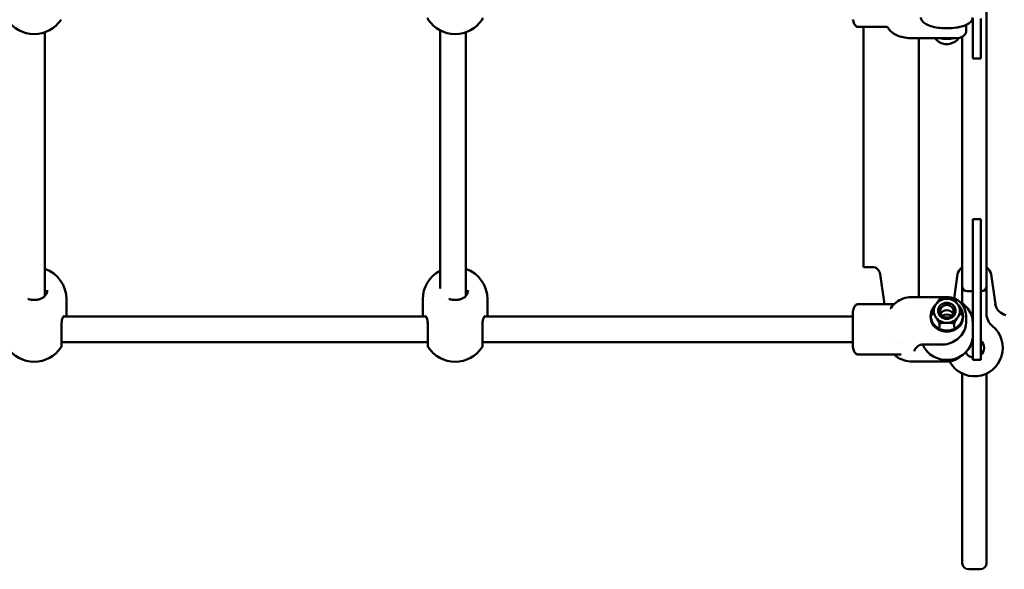
# Model space of a CAD drawing. Units: millimetres. Extents: x -145 to 9055, y 1650 to 4650.
# Drawn here: x 3386 to 3994, y 2657 to 2996 of the extents above; entities that cross this region are included whole.
import ezdxf

# ---------------------------------------------------------------- set-up
doc = ezdxf.new("R2010")
doc.units = ezdxf.units.MM
doc.header["$LTSCALE"] = 15
doc.layers.add('Viditelná (ISO)', color=7, linetype='Continuous', lineweight=50)

# ---------------------------------------------------------------- blocks, each defined once
blk = doc.blocks.new('TU003')
at = {"layer": 'Viditelná (ISO)'}
for p, q in [((4128, -1181.29), (4128, -1818.71)), ((4119.5, -1678.06), (4119.5, -1653.36)), ((4124.5, -1678.06), (4124.5, -1653.36)), ((4066.28, -1658.5), (4048.46, -1658.5)), ((4052, -1658.5), (4052, -1806.85)), ((4115.5, -1657.26), (4115.5, -1661.25)), ((3546.5, -1824.64), (3546.5, -1661.86)), ((3790.5, -1660.69), (3790.5, -1819.94)), ((3806.5, -1824.64), (3806.5, -1661.86)), ((4109.75, -1665.5), (4082, -1665.5)), ((4086.25, -1665.5), (4086.25, -1825.32)), ((4113, -1664.57), (4113, -1818.71)), ((4115.5, -1661.25), (4115.5, -1661.25)), ((4124.5, -1678.06), (4119.5, -1678.06)), ((4124.5, -1777.21), (4119.5, -1777.21)), ((4119.5, -1777.21), (4119.5, -1804.92)), ((4124.5, -1777.21), (4124.5, -1804.92)), ((4119.5, -1857.19), (4119.5, -1804.92)), ((4124.5, -1857.19), (4124.5, -1804.92)), ((4057.4, -1806.85), (4052, -1806.85)), ((4062.35, -1811.15), (4064.95, -1829.63)), ((4110.15, -1811.15), (4108.04, -1826.12)), ((4130.85, -1811.15), (4133.45, -1829.63)), ((3790.5, -1820.31), (3790.5, -1820.31)), ((4113, -1829.27), (4113, -1818.71)), ((4119.5, -1821.71), (4116, -1821.71)), ((4119.5, -1821.71), (4116, -1821.71)), ((4125, -1821.71), (4124.5, -1821.71)), ((4125, -1821.71), (4124.5, -1821.71)), ((4128, -1818.71), (4128, -1835.5)), ((3546.5, -1826.94), (3546.5, -1826.94)), ((3559.84, -1836), (3559.84, -1826.76)), ((3779.84, -1836), (3779.84, -1826.76)), ((3790.5, -1825), (3790.5, -1825.01)), ((3806.5, -1826.94), (3806.5, -1826.94)), ((3819.84, -1836), (3819.84, -1826.76)), ((4070.96, -1829.74), (4048.46, -1829.74)), ((4103.34, -1825.32), (4082, -1825.32)), ((4103.34, -1825.32), (4103.34, -1825.32)), ((4045.5, -1856.24), (4045.5, -1834.24)), ((4094.26, -1836.73), (4094.26, -1834.09)), ((4112.74, -1836.73), (4112.74, -1834.09)), ((3556.8, -1855.24), (3556.8, -1841.41)), ((3557.22, -1837.24), (3557.22, -1837.24)), ((3557.96, -1837.24), (3781.71, -1837.24)), ((3782.45, -1837.24), (3782.45, -1837.24)), ((3782.87, -1841.41), (3782.87, -1855.24)), ((3816.8, -1855.24), (3816.8, -1841.41)), ((3817.22, -1837.24), (3817.22, -1837.24)), ((3817.96, -1837.24), (4045.5, -1837.24)), ((4067.06, -1837.24), (4067.06, -1837.24)), ((4093.5, -1837.49), (4093.5, -1836.73)), ((4098.88, -1841.48), (4098.88, -1844.12)), ((4108.12, -1844.12), (4108.12, -1841.48)), ((4113.5, -1837.49), (4113.5, -1836.73)), ((4115, -1841.34), (4115, -1841.34)), ((4115.5, -1837.68), (4115.5, -1840.3)), ((4114.5, -1842.81), (4114.5, -1842.81)), ((3556.8, -1853.24), (3782.87, -1853.24)), ((3816.8, -1853.24), (4045.5, -1853.24)), ((4071.61, -1853.24), (4071.61, -1853.24)), ((4073.21, -1853.24), (4073.21, -1853.24)), ((4075.67, -1853.24), (4075.67, -1853.24)), ((4105.46, -1851.62), (4105.46, -1851.62)), ((4075.3, -1860.74), (4048.46, -1860.74)), ((4075.3, -1860.74), (4075.3, -1860.74)), ((4088.01, -1854.7), (4100, -1854.7)), ((4119.5, -1857.19), (4119.5, -1861.01)), ((4124.5, -1857.19), (4124.5, -1861.01)), ((4103.34, -1865.16), (4082, -1865.16)), ((4103.34, -1865.16), (4103.34, -1865.16)), ((4119.5, -1864.06), (4119.5, -1861.01)), ((4124.5, -1864.06), (4119.5, -1864.06)), ((4124.5, -1864.06), (4124.5, -1861.01)), ((4113, -1989.61), (4113, -1872.53)), ((4128, -1989.61), (4128, -1872.53)), ((4124, -1993.37), (4117, -1993.37))]:
    blk.add_line(p, q, dxfattribs=at)
for centre, radius, start, end in [((3784.87, -1653), 2, 180, 213.74899), ((3814.8, -1653), 2, 326.25101, 0), ((3539.84, -1643), 20, 213.74899, 326.25101), ((3799.84, -1643), 20, 213.74899, 326.25101), ((4103.5, -1660), 9.19, 216.76055, 258.07067), ((4103.5, -1660), 9.19, 281.92933, 323.94015), ((3539.84, -1826.76), 20, 0, 70.53788), ((3799.84, -1826.76), 20, 117.82785, 180), ((3799.84, -1826.76), 20, 0, 70.53788), ((4057.4, -1811.85), 5, 8, 90), ((4115.1, -1811.85), 5, 114.81602, 172), ((4125.9, -1811.85), 5, 8, 65.18398), ((4072.87, -1828.52), 8, 188, 188.79122), ((4141.37, -1828.52), 8, 188, 260), ((4138, -1835.5), 10, 180, 230.4788), ((4120.5, -1856.71), 17.5, 208.47442, 50.4788), ((4120.5, -1856.71), 6, 99.59407, 100.44668), ((4120.5, -1856.71), 6, 311.81031, 48.18969), ((3539.84, -1845.24), 20, 213.74899, 326.25101), ((3554.8, -1855.24), 2, 326.25101, 0), ((3784.87, -1855.24), 2, 180, 213.74899), ((3799.84, -1845.24), 20, 213.74899, 326.25101), ((3814.8, -1855.24), 2, 326.25101, 0), ((4120.5, -1856.71), 6, 207.00914, 260.40593)]:
    blk.add_arc(centre, radius, start, end, dxfattribs=at)
for centre, major_axis, ratio, start_param, end_param in [((4103.5, -1662.59), (-8.75, 0), 0.382683, 1.05135, 2.090243), ((4103.5, -1667.67), (-3.93, 0), 0.382683, 1.066366, 2.075227), ((4116, -1818.71), (-3, 0), 0.99957, 0, 1.570796), ((4116, -1818.71), (-3, 0), 0.99957, 0, 1.570796), ((4125, -1818.71), (3, 0), 0.99957, 4.712389, 6.283185), ((4125, -1818.71), (3, 0), 0.99957, 4.712389, 6.283185), ((4103.5, -1836.73), (10, 0), 0.92388, 2.324495, 7.100283), ((4103.5, -1833.82), (-8, 0), 0.92388, 5.759587, 6.806784), ((4103.5, -1833.82), (8, 0), 0.92388, 1.570796, 2.617994), ((4103.5, -1833.82), (8, 0), 0.92388, 0.523599, 1.570796), ((4103.5, -1833.82), (8, 0), 0.92388, 5.759587, 6.806784), ((4074.73, -1836.09), (5.85, -3.84), 0.327155, 3.141422, 3.141558), ((4103.5, -1837.26), (-4.19, 0), 0.92388, 3.564017, 5.860761), ((4103.5, -1840.69), (5, 0), 0.92388, 0.959143, 2.18245), ((4103.5, -1837.49), (-10, 0), 0.92388, 0, 3.141593), ((4103.5, -1833.82), (-8, 0), 0.92388, 0.523599, 1.570796), ((4103.5, -1833.82), (-8, 0), 0.92388, 1.570796, 2.617994), ((4117, -1989.61), (-4, 0), 0.939693, 0, 1.570796), ((4124, -1989.61), (4, 0), 0.939693, 4.712389, 6.283185)]:
    blk.add_ellipse(centre, major_axis=major_axis, ratio=ratio, start_param=start_param, end_param=end_param, dxfattribs=at)
for centre, major_axis in [((4103.5, -1833.82), (-5.4, 0)), ((4103.5, -1834.09), (-4.19, 0))]:
    blk.add_ellipse(centre, major_axis=major_axis, ratio=0.92388, dxfattribs=at)
for points, knots in [([(4045.5, -1654), (4045.58, -1654.46), (4045.69, -1654.93), (4045.97, -1655.84), (4046.15, -1656.28), (4046.55, -1657.07), (4046.78, -1657.41), (4047.25, -1657.97), (4047.5, -1658.17), (4047.93, -1658.41), (4048.11, -1658.47), (4048.34, -1658.5), (4048.4, -1658.5), (4048.46, -1658.5)], [0, 0, 0, 0, 0.2, 0.2, 0.4, 0.4, 0.6, 0.6, 0.8, 0.8, 0.9467742, 0.9467742, 1, 1, 1, 1]), ([(4087.5, -1652.7), (4087.5, -1653.36), (4087.71, -1654.01), (4088.52, -1655.3), (4089.19, -1655.91), (4090.99, -1657.08), (4092.19, -1657.62), (4094.93, -1658.49), (4096.45, -1658.83), (4099.65, -1659.29), (4101.32, -1659.42), (4104.68, -1659.46), (4106.37, -1659.38), (4109.59, -1659), (4111.13, -1658.71), (4113.93, -1657.94), (4115.18, -1657.46), (4117.31, -1656.31), (4118.18, -1655.63), (4119.22, -1654.2), (4119.5, -1653.46), (4119.5, -1652.7)], [1.292128, 1.292128, 1.292128, 1.292128, 1.529339, 1.529339, 1.822691, 1.822691, 2.16717, 2.16717, 2.502165, 2.502165, 2.830888, 2.830888, 3.15783, 3.15783, 3.485928, 3.485928, 3.819032, 3.819032, 4.162421, 4.162421, 4.43372, 4.43372, 4.43372, 4.43372]), ([(4067.12, -1659.06), (4067.03, -1658.88), (4066.78, -1658.65), (4066.43, -1658.51), (4066.31, -1658.5), (4066.28, -1658.5)], [0, 0, 0, 0, 0.2491433, 0.2491433, 0.4200245, 0.4200245, 0.4200245, 0.4200245]), ([(4071, -1662.85), (4070.48, -1662.53), (4069.91, -1662.14), (4068.6, -1661.06), (4067.85, -1660.27), (4067.24, -1659.25), (4067.18, -1659.15), (4067.12, -1659.06)], [0, 0, 0, 0, 0.2567099, 0.2567099, 0.5972429, 0.5972429, 0.63204, 0.63204, 0.63204, 0.63204]), ([(4082, -1665.5), (4080.51, -1665.5), (4079, -1665.38), (4076.1, -1664.91), (4074.69, -1664.55), (4072.55, -1663.72), (4071.75, -1663.33), (4071, -1662.85)], [0, 0, 0, 0, 0.447158, 0.447158, 0.913703, 0.913703, 1.216996, 1.216996, 1.216996, 1.216996]), ([(4112.37, -1664.93), (4111.87, -1665.2), (4111.3, -1665.36), (4110.4, -1665.48), (4110.08, -1665.5), (4109.76, -1665.5)], [0, 0, 0, 0, 0.2349571, 0.2349571, 0.3590338, 0.3590338, 0.3590338, 0.3590338]), ([(4115.5, -1661.27), (4115.49, -1661.91), (4115.25, -1662.51), (4114.37, -1663.61), (4113.73, -1664.13), (4112.77, -1664.71), (4112.57, -1664.82), (4112.37, -1664.93)], [0.0048767, 0.0048767, 0.0048767, 0.0048767, 0.4208481, 0.4208481, 0.8439984, 0.8439984, 0.9448633, 0.9448633, 0.9448633, 0.9448633]), ([(3535.84, -1826.4), (3536.02, -1826.47), (3536.2, -1826.53), (3537.14, -1826.83), (3537.99, -1827), (3539.59, -1827.13), (3540.35, -1827.12), (3541.81, -1826.97), (3542.53, -1826.83), (3543.83, -1826.42), (3544.43, -1826.16), (3545.56, -1825.51), (3546.09, -1825.09), (3546.98, -1824.11), (3547.33, -1823.51), (3547.74, -1822.28), (3547.84, -1821.68), (3547.84, -1821.04)], [0.908192, 0.908192, 0.908192, 0.908192, 0.971008, 0.971008, 1.233214, 1.233214, 1.455667, 1.455667, 1.678287, 1.678287, 1.899639, 1.899639, 2.15609, 2.15609, 2.443792, 2.443792, 2.662648, 2.662648, 2.662648, 2.662648]), ([(3795.84, -1826.4), (3796.02, -1826.47), (3796.2, -1826.53), (3797.14, -1826.83), (3797.99, -1827), (3799.59, -1827.13), (3800.35, -1827.12), (3801.81, -1826.97), (3802.53, -1826.83), (3803.83, -1826.42), (3804.43, -1826.16), (3805.56, -1825.51), (3806.09, -1825.09), (3806.98, -1824.11), (3807.33, -1823.51), (3807.74, -1822.28), (3807.84, -1821.68), (3807.84, -1821.04)], [0.908037, 0.908037, 0.908037, 0.908037, 0.971008, 0.971008, 1.233214, 1.233214, 1.455667, 1.455667, 1.678287, 1.678287, 1.899639, 1.899639, 2.15609, 2.15609, 2.443792, 2.443792, 2.662648, 2.662648, 2.662648, 2.662648]), ([(4045.5, -1834.24), (4045.58, -1833.78), (4045.69, -1833.31), (4045.97, -1832.4), (4046.15, -1831.96), (4046.55, -1831.17), (4046.78, -1830.83), (4047.25, -1830.28), (4047.5, -1830.07), (4047.93, -1829.84), (4048.11, -1829.78), (4048.34, -1829.74), (4048.4, -1829.74), (4048.46, -1829.74)], [0, 0, 0, 0, 0.2, 0.2, 0.4, 0.4, 0.6, 0.6, 0.8, 0.8, 0.9467742, 0.9467742, 1, 1, 1, 1]), ([(4068.9, -1832.22), (4069.79, -1830.88), (4070.92, -1829.66), (4073.49, -1827.65), (4074.97, -1826.83), (4078.11, -1825.7), (4079.81, -1825.38), (4081.67, -1825.32), (4081.83, -1825.32), (4082, -1825.32)], [0.003686, 0.003686, 0.003686, 0.003686, 0.494937, 0.494937, 0.992325, 0.992325, 1.499351, 1.499351, 1.549196, 1.549196, 1.549196, 1.549196]), ([(4103.34, -1825.32), (4105.21, -1825.32), (4107.07, -1825.65), (4109.44, -1826.72), (4110.12, -1827.12), (4111.44, -1828.11), (4112.07, -1828.73), (4112.63, -1829.46)], [0, 0, 0, 0, 0.641199, 0.641199, 0.911059, 0.911059, 1.196982, 1.196982, 1.196982, 1.196982]), ([(4119.5, -1841.22), (4119.5, -1839.64), (4119.23, -1838.07), (4118.16, -1835.07), (4117.37, -1833.65), (4115.35, -1831.11), (4114.12, -1829.99), (4112.43, -1828.89), (4112.13, -1828.71), (4111.82, -1828.53)], [0.928039, 0.928039, 0.928039, 0.928039, 1.24475, 1.24475, 1.562287, 1.562287, 1.881697, 1.881697, 1.9497, 1.9497, 1.9497, 1.9497]), ([(4112.63, -1829.46), (4113.58, -1830.7), (4114.33, -1832.08), (4115.27, -1834.85), (4115.5, -1836.26), (4115.5, -1837.68)], [0, 0, 0, 0, 0.4930498, 0.4930498, 0.9514455, 0.9514455, 0.9514455, 0.9514455]), ([(4045.5, -1834.24), (4045.5, -1834.24), (4045.5, -1834.31), (4045.5, -1834.58), (4045.5, -1834.78), (4045.5, -1835.32), (4045.5, -1835.65), (4045.5, -1836.34), (4045.5, -1836.68), (4045.5, -1837.59), (4045.5, -1838.21), (4045.5, -1839.55), (4045.5, -1840.27), (4045.5, -1841.03)], [-1.297003, -1.297003, -1.297003, -1.297003, -1.086409, -1.086409, -0.872085, -0.872085, -0.657781, -0.657781, -0.493408, -0.493408, -0.246707, -0.246707, -0.000001, -0.000001, -0.000001, -0.000001]), ([(3558.13, -1837.05), (3558.13, -1837.05), (3558.12, -1837.06), (3558.06, -1837.12), (3557.97, -1837.22), (3557.74, -1837.54), (3557.57, -1837.82), (3557.22, -1838.62), (3557.03, -1839.23), (3556.84, -1840.38), (3556.8, -1840.86), (3556.8, -1841.36)], [0.235587, 0.235587, 0.235587, 0.235587, 0.2988151, 0.2988151, 0.4468898, 0.4468898, 0.6568458, 0.6568458, 0.9390651, 0.9390651, 1.1097058, 1.1097058, 1.1097058, 1.1097058]), ([(3782.87, -1841.36), (3782.87, -1840.77), (3782.81, -1840.21), (3782.62, -1839.18), (3782.48, -1838.72), (3782.15, -1837.91), (3781.95, -1837.56), (3781.7, -1837.21), (3781.62, -1837.12), (3781.55, -1837.06), (3781.54, -1837.05), (3781.54, -1837.05)], [0.0058824, 0.0058824, 0.0058824, 0.0058824, 0.2066976, 0.2066976, 0.4238594, 0.4238594, 0.6734702, 0.6734702, 0.8125716, 0.8125716, 0.879192, 0.879192, 0.879192, 0.879192]), ([(3818.13, -1837.05), (3818.13, -1837.05), (3818.12, -1837.06), (3818.06, -1837.12), (3817.97, -1837.22), (3817.74, -1837.54), (3817.57, -1837.82), (3817.22, -1838.62), (3817.03, -1839.23), (3816.84, -1840.38), (3816.8, -1840.86), (3816.8, -1841.36)], [0.235587, 0.235587, 0.235587, 0.235587, 0.2988151, 0.2988151, 0.4468898, 0.4468898, 0.6568458, 0.6568458, 0.9390651, 0.9390651, 1.1097058, 1.1097058, 1.1097058, 1.1097058]), ([(4045.5, -1841.03), (4045.5, -1841.79), (4045.5, -1842.58), (4045.5, -1844.2), (4045.5, -1845.03), (4045.5, -1846.4), (4045.5, -1846.94), (4045.5, -1848.18), (4045.5, -1848.86), (4045.5, -1850.18), (4045.5, -1850.81), (4045.5, -1851.99), (4045.5, -1852.54), (4045.5, -1853.55), (4045.5, -1854), (4045.5, -1854.79), (4045.5, -1855.13), (4045.5, -1855.68), (4045.5, -1855.88), (4045.5, -1856.17), (4045.5, -1856.24), (4045.5, -1856.24), (4045.5, -1856.24), (4045.5, -1856.24)], [-3.458617, -3.458617, -3.458617, -3.458617, -3.211911, -3.211911, -2.965211, -2.965211, -2.800837, -2.800837, -2.586533, -2.586533, -2.372209, -2.372209, -2.157915, -2.157915, -1.943593, -1.943593, -1.729309, -1.729309, -1.515025, -1.515025, -1.300703, -1.300703, -1.297003, -1.297003, -1.297003, -1.297003]), ([(4100, -1854.7), (4101.62, -1854.7), (4103.23, -1854.46), (4106.31, -1853.54), (4107.77, -1852.85), (4110.39, -1851.09), (4111.56, -1850.02), (4113.48, -1847.58), (4114.23, -1846.21), (4115.24, -1843.34), (4115.5, -1841.82), (4115.5, -1840.3)], [0, 0, 0, 0, 0.314159, 0.314159, 0.628319, 0.628319, 0.942478, 0.942478, 1.256637, 1.256637, 1.570796, 1.570796, 1.570796, 1.570796]), ([(4088.61, -1854.7), (4089.12, -1855.91), (4089.81, -1857.05), (4091.65, -1859.37), (4092.88, -1860.49), (4095.67, -1862.31), (4097.22, -1863.02), (4100.49, -1863.94), (4102.21, -1864.15), (4105.63, -1864.07), (4107.34, -1863.77), (4110.56, -1862.69), (4112.08, -1861.9), (4114.76, -1859.93), (4115.93, -1858.74), (4117.81, -1856.09), (4118.52, -1854.62), (4119.32, -1851.84), (4119.5, -1850.55), (4119.5, -1849.26)], [1.665222, 1.665222, 1.665222, 1.665222, 1.926376, 1.926376, 2.245786, 2.245786, 2.567009, 2.567009, 2.889355, 2.889355, 3.212026, 3.212026, 3.534242, 3.534242, 3.855199, 3.855199, 4.174256, 4.174256, 4.43372, 4.43372, 4.43372, 4.43372]), ([(4045.5, -1856.24), (4045.58, -1856.7), (4045.69, -1857.17), (4045.97, -1858.08), (4046.15, -1858.52), (4046.55, -1859.31), (4046.78, -1859.65), (4047.25, -1860.2), (4047.5, -1860.41), (4047.93, -1860.64), (4048.11, -1860.7), (4048.34, -1860.74), (4048.4, -1860.74), (4048.46, -1860.74)], [0, 0, 0, 0, 0.2, 0.2, 0.4, 0.4, 0.6, 0.6, 0.8, 0.8, 0.9467742, 0.9467742, 1, 1, 1, 1]), ([(4082, -1865.16), (4080.32, -1865.16), (4078.61, -1864.89), (4075.39, -1863.85), (4073.84, -1863.05), (4071.95, -1861.64), (4071.44, -1861.21), (4070.96, -1860.74)], [0, 0, 0, 0, 0.504806, 0.504806, 1.017877, 1.017877, 1.219055, 1.219055, 1.219055, 1.219055]), ([(4086.85, -1854.9), (4086.39, -1855.15), (4085.98, -1855.41), (4085.25, -1855.94), (4084.94, -1856.2), (4084.41, -1856.73), (4084.2, -1856.99), (4083.87, -1857.49), (4083.76, -1857.73), (4083.61, -1858.19), (4083.57, -1858.42), (4083.57, -1858.64)], [0.9597995, 0.9597995, 0.9597995, 0.9597995, 1.0819989, 1.0819989, 1.2041982, 1.2041982, 1.3263976, 1.3263976, 1.448597, 1.448597, 1.5707963, 1.5707963, 1.5707963, 1.5707963]), ([(4088.01, -1854.7), (4087.91, -1854.7), (4087.81, -1854.7), (4087.6, -1854.72), (4087.51, -1854.73), (4087.32, -1854.76), (4087.24, -1854.78), (4087.09, -1854.81), (4087.02, -1854.83), (4086.92, -1854.87), (4086.88, -1854.89), (4086.85, -1854.9)], [0, 0, 0, 0, 0.1919599, 0.1919599, 0.3839198, 0.3839198, 0.5758797, 0.5758797, 0.7678396, 0.7678396, 0.9597995, 0.9597995, 0.9597995, 0.9597995]), ([(4111.82, -1861.95), (4111.56, -1862.21), (4111.29, -1862.46), (4110.33, -1863.24), (4109.6, -1863.68), (4107.76, -1864.53), (4106.61, -1864.85), (4104.75, -1865.12), (4104.05, -1865.16), (4103.34, -1865.16)], [0.13028, 0.13028, 0.13028, 0.13028, 0.250382, 0.250382, 0.544016, 0.544016, 0.956934, 0.956934, 1.199487, 1.199487, 1.199487, 1.199487])]:
    blk.add_open_spline(points, degree=3, knots=knots, dxfattribs=at)
for points in [[(4067.12, -1659.06), (4067.12, -1659.06), (4067.12, -1659.06), (4067.12, -1659.06)], [(4071, -1662.85), (4071, -1662.85), (4071, -1662.85), (4071, -1662.85)], [(3559.83, -1836), (3559.83, -1836.4), (3559.79, -1836.81), (3559.71, -1837.24)], [(3779.84, -1836), (3779.84, -1836.01), (3779.84, -1836.01), (3779.84, -1836.01)], [(3779.97, -1837.24), (3779.89, -1836.81), (3779.84, -1836.41), (3779.84, -1836.01)], [(3819.83, -1836), (3819.83, -1836.4), (3819.79, -1836.8), (3819.71, -1837.24)], [(4068.78, -1832.41), (4068.81, -1832.36), (4068.85, -1832.3), (4068.88, -1832.25)]]:
    blk.add_open_spline(points, degree=3, dxfattribs=at)
for points, weights in [([(4096.57, -1830.12), (4095.5, -1831.84), (4094.26, -1834.09)], [2.13824500548, 2.13824500548, 1.9847259216]), ([(4098.88, -1826.7), (4097.64, -1828.41), (4096.57, -1830.12)], [1.98472592094, 2.13824500548, 2.13824500548]), ([(4103.5, -1826.43), (4101.36, -1826.43), (4098.88, -1826.7)], [2.13824500548, 2.13824500548, 1.9847259216]), ([(4108.12, -1826.7), (4105.64, -1826.43), (4103.5, -1826.43)], [1.98472592094, 2.13824500548, 2.13824500548]), ([(4110.43, -1830.12), (4109.36, -1828.41), (4108.12, -1826.7)], [2.13824500548, 2.13824500548, 1.9847259216]), ([(4112.74, -1834.09), (4111.5, -1831.84), (4110.43, -1830.12)], [1.92257295378, 2.07128448929, 2.07128448929]), ([(4094.26, -1834.09), (4095.5, -1835.8), (4096.57, -1837.52)], [1.98472592094, 2.13824500548, 2.13824500548]), ([(4110.43, -1837.52), (4111.5, -1835.8), (4112.74, -1834.09)], [2.07128448929, 2.07128448929, 1.92257295378]), ([(4096.57, -1837.52), (4097.64, -1839.23), (4098.88, -1841.48)], [2.13824500548, 2.13824500548, 1.98472592088]), ([(4098.88, -1841.48), (4101.36, -1841.21), (4103.5, -1841.21)], [1.98472592142, 2.13824500548, 2.13824500548]), ([(4103.5, -1841.21), (4105.64, -1841.21), (4108.12, -1841.48)], [2.13824500548, 2.13824500548, 1.98472592088]), ([(4108.12, -1841.48), (4109.36, -1839.23), (4110.43, -1837.52)], [1.98472592142, 2.13824500548, 2.13824500548])]:
    blk.add_rational_spline(points, weights, degree=2, dxfattribs=at)

msp = doc.modelspace()

# ---------------------------------------------------------------- block references
msp.add_blockref('TU003', (-145, 4650))

doc.saveas('drawing.dxf')
